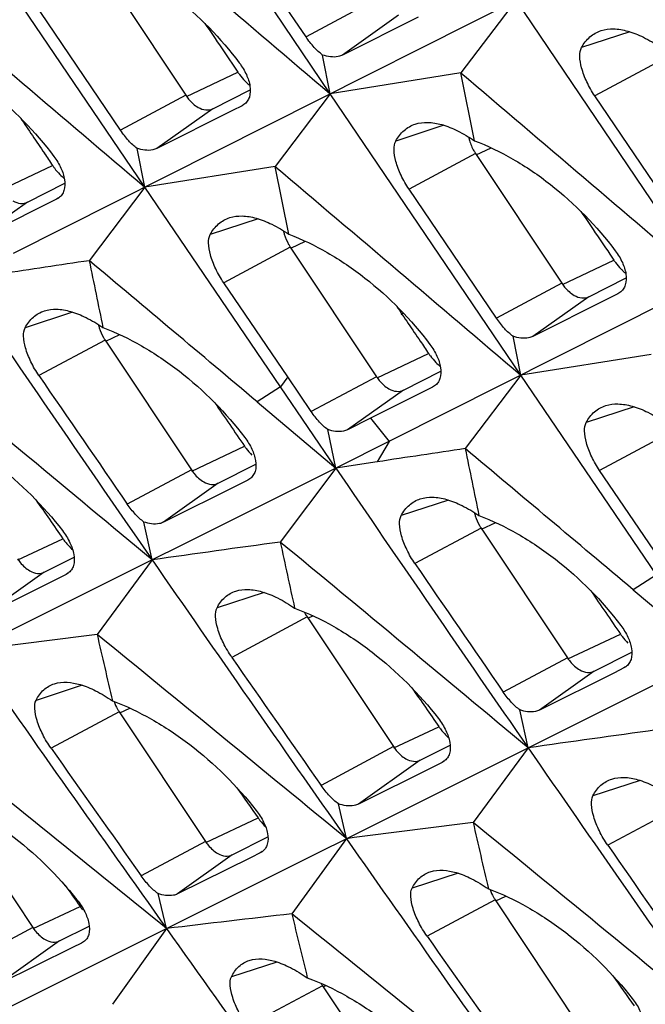
# Model space of a CAD drawing. Units: millimetres. Extents: x -27 to 53.2, y -31.9 to 40.8.
# Drawn here: x 6.5 to 9.6, y -18.2 to -13.3 of the extents above; entities that cross this region are included whole.
import ezdxf

# ---------------------------------------------------------------- set-up
doc = ezdxf.new("R2010")
doc.units = ezdxf.units.MM
doc.header["$LTSCALE"] = 16.335
doc.layers.get('0').update_dxf_attribs({"linetype": 'CONTINUOUS'})

msp = doc.modelspace()

# ---------------------------------------------------------------- linework, layer by layer
at = {"color": 7, "linetype": 'CONTINUOUS'}
for p, q in [((20.446, -7.416), (6.4843, -14.4461)), ((20.4283, -9.3123), (8.0976, -15.5204)), ((8.0704, -13.6474), (7.119, -12.2389)), ((7.1425, -14.1147), (6.1895, -12.707)), ((7.9491, -13.3629), (7.5125, -12.7169)), ((6.9163, -13.0061), (7.3476, -13.6549)), ((7.0208, -13.83), (6.5834, -13.1844)), ((8.9999, -13.1794), (8.7241, -13.542)), ((9.9513, -14.5879), (8.9999, -13.1794)), ((8.5104, -13.2634), (8.131, -13.4539)), ((8.0704, -13.6474), (8.0322, -13.4534)), ((8.7241, -13.542), (8.0704, -13.6474)), ((8.791, -13.882), (8.7241, -13.542)), ((7.4822, -13.7222), (7.6699, -13.6275)), ((8.0704, -13.6474), (7.795, -14.0106)), ((9.0234, -15.0551), (8.0704, -13.6474)), ((9.83, -14.3034), (9.3934, -13.6573)), ((7.5813, -13.7308), (7.2025, -13.9209)), ((7.6287, -13.707), (7.5813, -13.7308)), ((7.6385, -13.7011), (7.6287, -13.707)), ((7.1425, -14.1147), (7.1039, -13.9203)), ((8.7972, -13.9465), (9.2286, -14.5954)), ((7.795, -14.0106), (7.1425, -14.1147)), ((7.8626, -14.3501), (7.795, -14.0106)), ((6.5552, -14.1897), (6.7425, -14.0952)), ((7.1425, -14.1147), (6.8646, -14.4824)), ((7.8207, -15.1143), (7.1425, -14.1147)), ((8.9017, -14.7704), (8.4643, -14.1248)), ((6.7014, -14.1748), (6.6669, -14.1921)), ((6.7112, -14.1689), (6.7014, -14.1748)), ((6.6669, -14.1921), (6.3903, -14.3308)), ((7.8702, -14.4141), (8.3016, -15.0629)), ((9.3631, -14.6626), (9.5508, -14.5679)), ((7.8574, -15.0643), (7.537, -14.5926)), ((9.4622, -14.6712), (9.0834, -14.8613)), ((9.5096, -14.6475), (9.4622, -14.6712)), ((9.5194, -14.6416), (9.5096, -14.6475)), ((9.0234, -15.0551), (8.9848, -14.8608)), ((6.944, -14.8802), (7.3753, -15.529)), ((9.6759, -14.9511), (9.0234, -15.0551)), ((7.9753, -15.2377), (7.8574, -15.0643)), ((8.4361, -15.1302), (8.6234, -15.0357)), ((9.0234, -15.0551), (8.7455, -15.4228)), ((9.7016, -16.0547), (9.0234, -15.0551)), ((8.0976, -15.5204), (7.8207, -15.1143)), ((8.5823, -15.1152), (8.5478, -15.1326)), ((8.5921, -15.1093), (8.5823, -15.1152)), ((8.5478, -15.1326), (8.2712, -15.2712)), ((7.7042, -15.1885), (8.0976, -15.5204)), ((8.2712, -15.2712), (8.1569, -15.3285)), ((8.0976, -15.5204), (8.0584, -15.3279)), ((7.5098, -15.5963), (7.6982, -15.5013)), ((8.3052, -15.489), (8.0976, -15.5204)), ((8.0976, -15.5204), (-1.4746, -20.3051)), ((8.0976, -15.5204), (7.82, -15.8902)), ((9.7383, -16.0048), (9.4179, -15.533)), ((7.6109, -15.6035), (7.2358, -15.791)), ((7.6579, -15.58), (7.6109, -15.6035)), ((7.6676, -15.5742), (7.6579, -15.58)), ((7.1791, -15.9795), (7.1381, -15.7901)), ((8.8249, -15.8206), (9.2562, -16.4695)), ((6.6398, -16.0409), (6.7892, -15.9656)), ((7.1791, -15.9795), (6.9037, -16.3524)), ((6.7486, -16.0525), (6.7021, -16.0757)), ((6.7585, -16.0466), (6.7486, -16.0525)), ((6.7021, -16.0757), (6.3304, -16.2607)), ((9.5851, -16.1289), (9.9785, -16.4608)), ((7.9549, -16.2652), (8.3862, -16.9141)), ((10.2462, -16.327), (0.4063, -21.2455)), ((9.3907, -16.5367), (9.5792, -16.4417)), ((9.4918, -16.544), (9.1167, -16.7314)), ((9.5388, -16.5205), (9.4918, -16.544)), ((9.5485, -16.5147), (9.5388, -16.5205)), ((7.0144, -16.7395), (7.4457, -17.3884)), ((9.06, -16.92), (9.019, -16.7306)), ((8.5207, -16.9814), (8.6701, -16.906)), ((9.06, -16.92), (8.7846, -17.2929)), ((8.6295, -16.993), (8.583, -17.0162)), ((8.6394, -16.9871), (8.6295, -16.993)), ((8.583, -17.0162), (8.2113, -17.2012)), ((6.1506, -17.1701), (6.582, -17.8189)), ((8.1508, -17.3744), (8.1108, -17.2001)), ((7.5803, -17.4557), (7.7586, -17.3657)), ((8.1508, -17.3744), (7.8777, -17.7504)), ((7.7295, -17.4396), (7.72, -17.4453)), ((7.6739, -17.4682), (7.3056, -17.6508)), ((7.72, -17.4453), (7.6739, -17.4682)), ((7.2509, -17.8242), (7.2086, -17.6495)), ((8.8953, -17.68), (9.3266, -18.3289)), ((6.7165, -17.8862), (6.8646, -17.8115)), ((7.2509, -17.8242), (6.9801, -18.2033)), ((6.7806, -17.9197), (6.4157, -18.0999)), ((6.8263, -17.8971), (6.7806, -17.9197)), ((6.836, -17.8913), (6.8263, -17.8971)), ((8.0316, -18.1105), (8.4629, -18.7594))]:
    msp.add_line(p, q, dxfattribs=at)
at = {"color": 253, "linetype": 'CONTINUOUS'}
for p, q in [((8.2773, -13.1871), (7.9491, -13.3629)), ((8.4118, -13.2544), (8.131, -13.4539)), ((9.5684, -13.3371), (9.3272, -13.4161)), ((9.7268, -13.4787), (9.3934, -13.6573)), ((7.3504, -13.6607), (7.6081, -13.5393)), ((7.3476, -13.6549), (7.0208, -13.83)), ((7.4822, -13.7222), (7.2025, -13.9209)), ((7.638, -13.7004), (7.6287, -13.707)), ((8.6381, -13.805), (8.3976, -13.8839)), ((8.7999, -13.9523), (8.8746, -13.9171)), ((8.7972, -13.9465), (8.4643, -14.1248)), ((6.4234, -14.1282), (6.6815, -14.0067)), ((6.7107, -14.1682), (6.7014, -14.1748)), ((6.5552, -14.1897), (6.276, -14.3881)), ((7.7097, -14.2731), (7.4698, -14.3517)), ((7.8729, -14.4198), (7.9464, -14.3852)), ((7.8702, -14.4141), (7.537, -14.5926)), ((9.2313, -14.6011), (9.489, -14.4797)), ((9.2286, -14.5954), (8.9017, -14.7704)), ((9.3631, -14.6626), (9.0834, -14.8613)), ((9.5189, -14.6409), (9.5096, -14.6475)), ((6.7811, -14.7399), (6.544, -14.8176)), ((8.4362, -14.7448), (8.4235, -14.7513)), ((6.9467, -14.8859), (7.0176, -14.8525)), ((6.944, -14.8802), (6.6128, -15.0575)), ((8.3043, -15.0687), (8.5624, -14.9471)), ((7.8574, -15.0643), (7.8207, -15.1143)), ((8.3016, -15.0629), (7.9753, -15.2377)), ((7.8207, -15.1143), (7.7042, -15.1885)), ((8.5916, -15.1086), (8.5823, -15.1152)), ((8.4361, -15.1302), (8.1569, -15.3285)), ((9.5906, -15.2135), (9.3507, -15.2921)), ((8.2712, -15.2712), (8.3653, -15.3866)), ((9.7511, -15.3545), (9.4179, -15.533)), ((7.378, -15.5348), (7.6414, -15.4107)), ((8.3653, -15.3866), (8.3052, -15.489)), ((7.3753, -15.529), (7.055, -15.7006)), ((7.5098, -15.5963), (7.2358, -15.791)), ((7.6671, -15.5735), (7.6579, -15.58)), ((8.662, -15.6804), (8.4249, -15.7581)), ((8.8276, -15.8264), (8.8985, -15.793)), ((8.8249, -15.8206), (8.4937, -15.998)), ((6.508, -15.9794), (6.7326, -15.8736)), ((6.6398, -16.0409), (6.3304, -16.2607)), ((6.758, -16.0459), (6.7486, -16.0525)), ((9.7016, -16.0547), (9.5851, -16.1289)), ((7.739, -16.1424), (7.5036, -16.2195)), ((7.9549, -16.2652), (7.5779, -16.4672)), ((7.9576, -16.271), (7.9831, -16.259)), ((9.2589, -16.4752), (9.5223, -16.3512)), ((9.2562, -16.4695), (8.9359, -16.641)), ((9.3907, -16.5367), (9.1167, -16.7314)), ((9.548, -16.514), (9.5388, -16.5205)), ((6.8287, -16.6068), (6.5984, -16.6823)), ((7.0144, -16.7395), (6.6736, -16.9221)), ((7.0171, -16.7453), (7.0679, -16.7214)), ((8.3889, -16.9199), (8.6135, -16.8141)), ((8.3862, -16.9141), (8.0246, -17.1078)), ((8.5207, -16.9814), (8.2113, -17.2012)), ((8.6389, -16.9863), (8.6295, -16.993)), ((9.6199, -17.0829), (9.3845, -17.16)), ((9.8358, -17.2057), (9.4588, -17.4076)), ((7.4485, -17.3942), (7.7099, -17.271)), ((7.4457, -17.3884), (7.1247, -17.5604)), ((7.729, -17.4389), (7.72, -17.4453)), ((7.5803, -17.4557), (7.3056, -17.6508)), ((8.7096, -17.5472), (8.4793, -17.6227)), ((8.8953, -17.68), (8.5545, -17.8626)), ((8.898, -17.6858), (8.9488, -17.6618)), ((6.5847, -17.8247), (6.8189, -17.7144)), ((6.582, -17.8189), (6.2304, -18.0073)), ((6.7165, -17.8862), (6.4157, -18.0999)), ((6.8354, -17.8906), (6.8263, -17.8971)), ((7.8035, -17.9916), (7.5755, -18.0664)), ((8.0316, -18.1105), (7.6557, -18.3118)), ((8.0343, -18.1163), (8.0487, -18.1094))]:
    msp.add_line(p, q, dxfattribs=at)
at = {"color": 7, "linetype": 'CONTINUOUS'}
for centre, radius, start, end in [((8.9962, -13.8143), 0.2389, 209.867, 213.598), ((6.9114, -13.8622), 0.2707, 224.3374, 230.6754), ((8.0693, -14.2818), 0.2389, 209.867, 213.598), ((19.5519, -100.391), 86.8404, 98.400973, 98.694726), ((-218.3705, -283.1526), 350.5917, 49.846503, 50.025797), ((115.1789, 7.4858), 110.5197, 191.465112, 191.642366), ((237.0732, 143.1348), 279.5866, 214.33979, 214.687873), ((7.143, -14.7479), 0.2389, 209.867, 213.598), ((-263.1467, -340.2341), 422.1576, 50.182579, 50.40134), ((8.7923, -14.8026), 0.2707, 224.3374, 230.6754), ((224.3665, 134.1986), 263.9963, 214.428127, 214.597503), ((21.4328, -101.3314), 86.8404, 98.400973, 98.694726), ((-216.4896, -284.0931), 350.5917, 49.846503, 50.025797), ((117.0598, 6.5453), 110.5197, 191.465112, 191.642366), ((238.9541, 142.1943), 279.5866, 214.33979, 214.687873), ((9.0239, -15.6884), 0.2389, 209.867, 213.598), ((27.168, -157.0794), 142.5087, 97.802991, 98.063157), ((-261.2658, -341.1745), 422.1576, 50.182579, 50.40134), ((113.9869, 6.9902), 108.6045, 192.162008, 192.340421), ((237.5634, 143.4739), 280.1827, 214.687849, 215.035492), ((226.2474, 133.2581), 263.9963, 214.428127, 214.597503), ((8.16, -16.1294), 0.2461, 206.7116, 209.8787), ((8.1539, -16.133), 0.2389, 209.867, 213.598), ((23.1098, -144.7871), 129.4531, 97.191661, 97.474501), ((-256.4611, -338.9874), 416.4785, 50.553653, 50.77547), ((110.9068, 7.4033), 106.6816, 192.866385, 193.049605), ((235.9791, 144.6222), 280.5449, 215.035469, 215.382977), ((225.5073, 135.0122), 265.4039, 214.80256, 214.971163), ((7.2175, -16.6048), 0.2437, 200.0022, 209.9071), ((7.2134, -16.6073), 0.2389, 209.867, 213.598), ((-251.9084, -336.9983), 411.1395, 50.924482, 51.149264), ((29.0489, -158.0198), 142.5087, 97.802991, 98.063157), ((224.6188, 136.6492), 266.6163, 215.16977, 215.337736), ((239.4443, 142.5335), 280.1827, 214.687849, 215.035492), ((24.9907, -145.7276), 129.4531, 97.191661, 97.474501), ((-254.5802, -339.9279), 416.4785, 50.553653, 50.77547), ((112.7877, 6.4628), 106.6816, 192.866385, 193.049605), ((237.86, 143.6817), 280.5449, 215.035469, 215.382977), ((227.3882, 134.0717), 265.4039, 214.80256, 214.971163), ((9.0984, -17.5453), 0.2437, 200.0022, 209.9071), ((9.0943, -17.5478), 0.2389, 209.867, 213.598), ((7.1047, -17.5109), 0.3508, 215.4556, 218.6827), ((21.382, -135.1041), 118.1281, 96.564355, 96.870443), ((-250.0275, -337.9387), 411.1395, 50.924482, 51.149264), ((109.7183, 6.8477), 104.7692, 193.578896, 193.759024), ((236.0829, 144.6957), 280.6721, 215.382954, 215.730631), ((226.4997, 135.7087), 266.6163, 215.16977, 215.337736), ((8.2306, -17.9783), 0.2389, 209.867, 213.598)]:
    msp.add_arc(centre, radius, start, end, dxfattribs=at)
for centre, major_axis, start_param, end_param in [((304.3324, 198.0573), (-430.7061, 646.6347), 1.585368, 1.585747), ((302.4534, 198.9968), (-430.7061, 646.6347), -4.695622, -4.695347), ((59.3026, 23.9644), (-76.6774, 115.1186), 1.587838, 1.588376), ((306.2133, 197.1168), (-430.7061, 646.6347), 1.585368, 1.585747), ((304.3343, 198.0563), (-430.7061, 646.6347), 1.587563, 1.587838), ((61.1835, 23.0239), (-76.6774, 115.1186), 1.587838, 1.588376), ((59.3057, 23.9629), (-76.6774, 115.1186), 1.598756, 1.600654), ((57.429, 24.9012), (-76.6774, 115.1186), 1.611263, 1.612973), ((61.1866, 23.0224), (-76.6774, 115.1186), 1.598756, 1.600654), ((59.3099, 23.9608), (-76.6774, 115.1186), 1.611263, 1.612973), ((57.429, 24.9012), (-76.6774, 115.1186), 1.623973, 1.625313), ((55.5641, 25.8337), (-76.6774, 115.1186), 1.636572, 1.637517), ((59.3099, 23.9608), (-76.6774, 115.1186), 1.623973, 1.625313)]:
    msp.add_ellipse(centre, major_axis=major_axis, ratio=0.468885, start_param=start_param, end_param=end_param, dxfattribs=at)
for points in [[(6.8432, -12.6016), (7.2524, -12.9501), (7.6614, -13.2987), (8.0704, -13.6474)], [(5.9141, -13.0702), (6.3237, -13.4182), (6.7332, -13.7664), (7.1425, -14.1147)], [(8.7241, -13.542), (9.1333, -13.8905), (9.5423, -14.2391), (9.9513, -14.5879)], [(7.795, -14.0106), (8.2046, -14.3587), (8.6141, -14.7068), (9.0234, -15.0551)]]:
    msp.add_open_spline(points, degree=3, dxfattribs=at)
for points, knots in [([(6.9101, -12.9416), (6.9767, -12.9665), (7.1095, -13.031), (7.3589, -13.2015), (7.5226, -13.3688), (7.6153, -13.4927)], [0, 0, 0, 0, 0.235741, 0.486694, 1, 1, 1, 1]), ([(9.3272, -13.4161), (9.3381, -13.3962), (9.3653, -13.36), (9.405, -13.3378), (9.4254, -13.3313)], [0, 0, 0, 0, 0.515, 1, 1, 1, 1]), ([(9.4254, -13.3313), (9.4452, -13.325), (9.4906, -13.3196), (9.563, -13.3323), (9.6419, -13.3643), (9.6943, -13.3957), (9.7214, -13.414)], [0, 0, 0, 0, 0.197022, 0.423661, 0.689985, 1, 1, 1, 1]), ([(8.0322, -13.4534), (8.0169, -13.4423), (7.9867, -13.4138), (7.9615, -13.3813), (7.9491, -13.3629)], [0, 0, 0, 0, 0.460937, 1, 1, 1, 1]), ([(5.9817, -13.4097), (6.0483, -13.4346), (6.1812, -13.4991), (6.4308, -13.6696), (6.5947, -13.8367), (6.6876, -13.9606)], [0, 0, 0, 0, 0.235764, 0.486743, 1, 1, 1, 1]), ([(9.3934, -13.6573), (9.3784, -13.6351), (9.3528, -13.5901), (9.327, -13.5227), (9.3161, -13.4645), (9.3204, -13.4286), (9.3272, -13.4161)], [0, 0, 0, 0, 0.311539, 0.600049, 0.833949, 1, 1, 1, 1]), ([(7.6153, -13.4927), (7.629, -13.511), (7.6516, -13.5479), (7.6655, -13.5893), (7.6684, -13.6092)], [0, 0, 0, 0, 0.531013, 1, 1, 1, 1]), ([(8.131, -13.4539), (8.1245, -13.4572), (8.0923, -13.4678), (8.057, -13.4618), (8.0322, -13.4534)], [0, 0, 0, 0, 0.218517, 1, 1, 1, 1]), ([(7.6081, -13.5393), (7.6108, -13.5433), (7.6219, -13.559), (7.6343, -13.5738), (7.6443, -13.584)], [0, 0, 0, 0, 0.254634, 1, 1, 1, 1]), ([(7.6443, -13.584), (7.6462, -13.5859), (7.6537, -13.5933), (7.6615, -13.6003), (7.6676, -13.6052)], [0, 0, 0, 0, 0.255201, 1, 1, 1, 1]), ([(7.6684, -13.6092), (7.6711, -13.6271), (7.6709, -13.6545), (7.6561, -13.6853), (7.6448, -13.6966), (7.6385, -13.7011)], [0, 0, 0, 0, 0.536594, 0.771928, 1, 1, 1, 1]), ([(7.3476, -13.6549), (7.352, -13.6614), (7.3692, -13.6848), (7.3914, -13.7051), (7.41, -13.7154)], [0, 0, 0, 0, 0.268084, 1, 1, 1, 1]), ([(7.41, -13.7154), (7.4218, -13.722), (7.4458, -13.7312), (7.4719, -13.7273), (7.4822, -13.7222)], [0, 0, 0, 0, 0.539889, 1, 1, 1, 1]), ([(8.4954, -13.7992), (8.5152, -13.7929), (8.5604, -13.7875), (8.6327, -13.8003), (8.7116, -13.8323), (8.7639, -13.8637), (8.791, -13.882)], [0, 0, 0, 0, 0.196739, 0.423281, 0.689704, 1, 1, 1, 1]), ([(7.1039, -13.9203), (7.0885, -13.9092), (7.0584, -13.8808), (7.0332, -13.8483), (7.0208, -13.83)], [0, 0, 0, 0, 0.460926, 1, 1, 1, 1]), ([(8.3976, -13.8839), (8.4084, -13.864), (8.4354, -13.8279), (8.4751, -13.8057), (8.4954, -13.7992)], [0, 0, 0, 0, 0.51503, 1, 1, 1, 1]), ([(8.4643, -14.1248), (8.4493, -14.1027), (8.4236, -14.0577), (8.3977, -13.9904), (8.3867, -13.9322), (8.3908, -13.8964), (8.3976, -13.8839)], [0, 0, 0, 0, 0.31177, 0.600363, 0.834181, 1, 1, 1, 1]), ([(8.7623, -13.8634), (8.7635, -13.8694), (8.7696, -13.8936), (8.7796, -13.9169), (8.789, -13.9333)], [0, 0, 0, 0, 0.244266, 1, 1, 1, 1]), ([(8.791, -13.882), (8.8576, -13.907), (8.9904, -13.9714), (9.2398, -14.142), (9.4035, -14.3092), (9.4962, -14.4332)], [0, 0, 0, 0, 0.235741, 0.486694, 1, 1, 1, 1]), ([(7.2025, -13.9209), (7.196, -13.9241), (7.1639, -13.9348), (7.1286, -13.9287), (7.1039, -13.9203)], [0, 0, 0, 0, 0.218335, 1, 1, 1, 1]), ([(6.6876, -13.9606), (6.7014, -13.9789), (6.7241, -14.0157), (6.738, -14.0571), (6.741, -14.077)], [0, 0, 0, 0, 0.531138, 1, 1, 1, 1]), ([(6.6815, -14.0067), (6.6842, -14.0107), (6.6953, -14.0264), (6.7078, -14.0411), (6.7178, -14.0513)], [0, 0, 0, 0, 0.254618, 1, 1, 1, 1]), ([(6.741, -14.077), (6.7437, -14.0949), (6.7435, -14.1222), (6.7288, -14.1531), (6.7175, -14.1644), (6.7112, -14.1688)], [0, 0, 0, 0, 0.536735, 0.771995, 1, 1, 1, 1]), ([(6.483, -14.183), (6.4948, -14.1895), (6.5188, -14.1987), (6.545, -14.1949), (6.5552, -14.1897)], [0, 0, 0, 0, 0.539889, 1, 1, 1, 1]), ([(7.4698, -14.3517), (7.4805, -14.3318), (7.5074, -14.2958), (7.547, -14.2736), (7.5672, -14.2671)], [0, 0, 0, 0, 0.515059, 1, 1, 1, 1]), ([(7.5672, -14.2671), (7.5869, -14.2608), (7.6321, -14.2555), (7.7043, -14.2684), (7.7832, -14.3004), (7.8355, -14.3318), (7.8626, -14.3501)], [0, 0, 0, 0, 0.196456, 0.422899, 0.68942, 1, 1, 1, 1]), ([(7.8357, -14.3327), (7.8369, -14.3385), (7.843, -14.3622), (7.8529, -14.3848), (7.8621, -14.4008)], [0, 0, 0, 0, 0.244597, 1, 1, 1, 1]), ([(7.537, -14.5926), (7.522, -14.5704), (7.4962, -14.5254), (7.4701, -14.4581), (7.459, -14.4), (7.4631, -14.3642), (7.4698, -14.3517)], [0, 0, 0, 0, 0.312001, 0.600677, 0.834414, 1, 1, 1, 1]), ([(7.8626, -14.3501), (7.9292, -14.3751), (8.0621, -14.4395), (8.3117, -14.61), (8.4756, -14.7772), (8.5686, -14.9011)], [0, 0, 0, 0, 0.235764, 0.486743, 1, 1, 1, 1]), ([(9.4962, -14.4332), (9.5099, -14.4514), (9.5325, -14.4883), (9.5464, -14.5297), (9.5493, -14.5497)], [0, 0, 0, 0, 0.531013, 1, 1, 1, 1]), ([(9.489, -14.4797), (9.4917, -14.4838), (9.5028, -14.4995), (9.5152, -14.5142), (9.5252, -14.5244)], [0, 0, 0, 0, 0.254634, 1, 1, 1, 1]), ([(9.5252, -14.5244), (9.5271, -14.5264), (9.5346, -14.5338), (9.5425, -14.5408), (9.5485, -14.5457)], [0, 0, 0, 0, 0.255201, 1, 1, 1, 1]), ([(9.5493, -14.5497), (9.552, -14.5676), (9.5518, -14.5949), (9.537, -14.6258), (9.5257, -14.6371), (9.5194, -14.6415)], [0, 0, 0, 0, 0.536594, 0.771928, 1, 1, 1, 1]), ([(9.2286, -14.5954), (9.2329, -14.6019), (9.2502, -14.6252), (9.2723, -14.6455), (9.2909, -14.6559)], [0, 0, 0, 0, 0.268084, 1, 1, 1, 1]), ([(9.2909, -14.6559), (9.3027, -14.6624), (9.3267, -14.6716), (9.3528, -14.6678), (9.3631, -14.6626)], [0, 0, 0, 0, 0.539889, 1, 1, 1, 1]), ([(6.6399, -14.7336), (6.6594, -14.7274), (6.7042, -14.7222), (6.7758, -14.7352), (6.8541, -14.7674), (6.9061, -14.7989), (6.933, -14.8173)], [0, 0, 0, 0, 0.195619, 0.42171, 0.688491, 1, 1, 1, 1]), ([(6.544, -14.8176), (6.5544, -14.7979), (6.5808, -14.762), (6.6198, -14.74), (6.6399, -14.7336)], [0, 0, 0, 0, 0.515433, 1, 1, 1, 1]), ([(8.9848, -14.8608), (8.9694, -14.8497), (8.9393, -14.8213), (8.9141, -14.7888), (8.9017, -14.7704)], [0, 0, 0, 0, 0.460926, 1, 1, 1, 1]), ([(6.6128, -15.0575), (6.5977, -15.0354), (6.5717, -14.9906), (6.5452, -14.9236), (6.5337, -14.8658), (6.5373, -14.8301), (6.544, -14.8176)], [0, 0, 0, 0, 0.31279, 0.601729, 0.835192, 1, 1, 1, 1]), ([(6.9102, -14.8025), (6.9115, -14.808), (6.9176, -14.8304), (6.9271, -14.8518), (6.9358, -14.8669)], [0, 0, 0, 0, 0.245264, 1, 1, 1, 1]), ([(6.933, -14.8173), (6.9999, -14.8422), (7.1334, -14.9065), (7.3841, -15.0765), (7.549, -15.2434), (7.6426, -15.367)], [0, 0, 0, 0, 0.236045, 0.487122, 1, 1, 1, 1]), ([(9.0834, -14.8613), (9.0769, -14.8646), (9.0448, -14.8752), (9.0095, -14.8691), (8.9848, -14.8608)], [0, 0, 0, 0, 0.218335, 1, 1, 1, 1]), ([(8.5686, -14.9011), (8.5823, -14.9193), (8.605, -14.9562), (8.6189, -14.9976), (8.6219, -15.0175)], [0, 0, 0, 0, 0.531138, 1, 1, 1, 1]), ([(8.5624, -14.9471), (8.5651, -14.9512), (8.5762, -14.9668), (8.5887, -14.9816), (8.5987, -14.9918)], [0, 0, 0, 0, 0.254618, 1, 1, 1, 1]), ([(8.6219, -15.0175), (8.6246, -15.0354), (8.6244, -15.0627), (8.6097, -15.0935), (8.5984, -15.1048), (8.5922, -15.1093)], [0, 0, 0, 0, 0.536735, 0.771995, 1, 1, 1, 1]), ([(8.3016, -15.0629), (8.3059, -15.0694), (8.3232, -15.0928), (8.3453, -15.1131), (8.3639, -15.1234)], [0, 0, 0, 0, 0.268084, 1, 1, 1, 1]), ([(8.3639, -15.1234), (8.3757, -15.13), (8.3997, -15.1392), (8.4259, -15.1353), (8.4361, -15.1302)], [0, 0, 0, 0, 0.539889, 1, 1, 1, 1]), ([(9.3507, -15.2921), (9.3614, -15.2723), (9.3883, -15.2362), (9.4279, -15.214), (9.4481, -15.2076)], [0, 0, 0, 0, 0.515059, 1, 1, 1, 1]), ([(9.4481, -15.2076), (9.4678, -15.2013), (9.513, -15.196), (9.5852, -15.2088), (9.6641, -15.2408), (9.7164, -15.2722), (9.7435, -15.2906)], [0, 0, 0, 0, 0.196456, 0.422899, 0.68942, 1, 1, 1, 1]), ([(8.0584, -15.3279), (8.0431, -15.3168), (8.013, -15.2885), (7.9877, -15.256), (7.9753, -15.2377)], [0, 0, 0, 0, 0.460894, 1, 1, 1, 1]), ([(6.0108, -15.2802), (6.0785, -15.3054), (6.2135, -15.3702), (6.4674, -15.5413), (6.6349, -15.7088), (6.7304, -15.833)], [0, 0, 0, 0, 0.236172, 0.487409, 1, 1, 1, 1]), ([(9.4179, -15.533), (9.4029, -15.5108), (9.3771, -15.4659), (9.351, -15.3986), (9.3399, -15.3405), (9.344, -15.3047), (9.3507, -15.2921)], [0, 0, 0, 0, 0.312001, 0.600677, 0.834414, 1, 1, 1, 1]), ([(7.6426, -15.367), (7.6564, -15.3852), (7.6793, -15.4219), (7.6935, -15.4631), (7.6966, -15.483)], [0, 0, 0, 0, 0.531573, 1, 1, 1, 1]), ([(8.1569, -15.3285), (8.1504, -15.3318), (8.1183, -15.3424), (8.0831, -15.3363), (8.0584, -15.3279)], [0, 0, 0, 0, 0.218062, 1, 1, 1, 1]), ([(7.6414, -15.4107), (7.6442, -15.4148), (7.6555, -15.4304), (7.668, -15.4452), (7.6781, -15.4554)], [0, 0, 0, 0, 0.254554, 1, 1, 1, 1]), ([(7.6966, -15.483), (7.6994, -15.5007), (7.6995, -15.5278), (7.6849, -15.5585), (7.6738, -15.5698), (7.6676, -15.5742)], [0, 0, 0, 0, 0.537351, 0.772313, 1, 1, 1, 1]), ([(7.3753, -15.529), (7.3796, -15.5355), (7.3969, -15.5589), (7.4191, -15.5792), (7.4377, -15.5895)], [0, 0, 0, 0, 0.268084, 1, 1, 1, 1]), ([(7.4377, -15.5895), (7.4494, -15.5961), (7.4734, -15.6053), (7.4996, -15.6014), (7.5098, -15.5963)], [0, 0, 0, 0, 0.539889, 1, 1, 1, 1]), ([(8.5208, -15.674), (8.5403, -15.6678), (8.5851, -15.6626), (8.6567, -15.6757), (8.735, -15.7079), (8.787, -15.7394), (8.8139, -15.7578)], [0, 0, 0, 0, 0.195619, 0.42171, 0.688491, 1, 1, 1, 1]), ([(7.1381, -15.7901), (7.1228, -15.7791), (7.0928, -15.7509), (7.0675, -15.7187), (7.055, -15.7006)], [0, 0, 0, 0, 0.460835, 1, 1, 1, 1]), ([(8.4249, -15.7581), (8.4353, -15.7383), (8.4617, -15.7025), (8.5007, -15.6804), (8.5208, -15.674)], [0, 0, 0, 0, 0.515433, 1, 1, 1, 1]), ([(8.4937, -15.998), (8.4786, -15.9759), (8.4526, -15.9311), (8.4261, -15.8641), (8.4146, -15.8063), (8.4183, -15.7706), (8.4249, -15.7581)], [0, 0, 0, 0, 0.31279, 0.601729, 0.835192, 1, 1, 1, 1]), ([(8.7911, -15.7429), (8.7924, -15.7485), (8.7985, -15.7708), (8.808, -15.7922), (8.8167, -15.8074)], [0, 0, 0, 0, 0.245264, 1, 1, 1, 1]), ([(8.8139, -15.7578), (8.8809, -15.7827), (9.0143, -15.8469), (9.2651, -16.017), (9.4299, -16.1838), (9.5235, -16.3074)], [0, 0, 0, 0, 0.236045, 0.487122, 1, 1, 1, 1]), ([(7.2358, -15.791), (7.2294, -15.7942), (7.1975, -15.8046), (7.1626, -15.7984), (7.1381, -15.7901)], [0, 0, 0, 0, 0.21704, 1, 1, 1, 1]), ([(6.7304, -15.833), (6.7449, -15.8518), (6.7689, -15.8896), (6.7841, -15.9322), (6.7876, -15.9528)], [0, 0, 0, 0, 0.532306, 1, 1, 1, 1]), ([(6.7326, -15.8736), (6.7362, -15.8789), (6.7509, -15.8988), (6.7678, -15.9171), (6.7816, -15.9294)], [0, 0, 0, 0, 0.257113, 1, 1, 1, 1]), ([(6.7876, -15.9528), (6.7907, -15.971), (6.791, -15.9989), (6.7764, -16.0305), (6.7649, -16.042), (6.7586, -16.0466)], [0, 0, 0, 0, 0.538148, 0.772687, 1, 1, 1, 1]), ([(6.5053, -15.9737), (6.5096, -15.9802), (6.5269, -16.0035), (6.549, -16.0238), (6.5677, -16.0342)], [0, 0, 0, 0, 0.268084, 1, 1, 1, 1]), ([(6.5677, -16.0342), (6.5794, -16.0407), (6.6034, -16.0499), (6.6296, -16.0461), (6.6398, -16.0409)], [0, 0, 0, 0, 0.539889, 1, 1, 1, 1]), ([(7.5036, -16.2195), (7.5137, -16.1998), (7.5394, -16.1639), (7.5781, -16.1418), (7.598, -16.1355)], [0, 0, 0, 0, 0.515654, 1, 1, 1, 1]), ([(7.598, -16.1355), (7.6174, -16.1293), (7.6622, -16.1243), (7.7337, -16.1377), (7.8123, -16.1703), (7.8646, -16.2021), (7.8917, -16.2207)], [0, 0, 0, 0, 0.194001, 0.419536, 0.68688, 1, 1, 1, 1]), ([(7.5779, -16.4672), (7.562, -16.4443), (7.5346, -16.398), (7.5065, -16.3288), (7.4938, -16.2693), (7.497, -16.2325), (7.5036, -16.2195)], [0, 0, 0, 0, 0.314079, 0.603471, 0.836472, 1, 1, 1, 1]), ([(7.8917, -16.2207), (7.9594, -16.2458), (8.0944, -16.3106), (8.3483, -16.4817), (8.5158, -16.6493), (8.6113, -16.7734)], [0, 0, 0, 0, 0.236172, 0.487409, 1, 1, 1, 1]), ([(9.5223, -16.3512), (9.5251, -16.3552), (9.5364, -16.3709), (9.5489, -16.3856), (9.559, -16.3959)], [0, 0, 0, 0, 0.254554, 1, 1, 1, 1]), ([(9.5235, -16.3074), (9.5373, -16.3256), (9.5602, -16.3623), (9.5744, -16.4035), (9.5775, -16.4234)], [0, 0, 0, 0, 0.531573, 1, 1, 1, 1]), ([(9.5775, -16.4234), (9.5803, -16.4412), (9.5804, -16.4683), (9.5658, -16.499), (9.5547, -16.5102), (9.5485, -16.5146)], [0, 0, 0, 0, 0.537351, 0.772313, 1, 1, 1, 1]), ([(9.2562, -16.4695), (9.2605, -16.476), (9.2778, -16.4994), (9.3, -16.5196), (9.3186, -16.53)], [0, 0, 0, 0, 0.268084, 1, 1, 1, 1]), ([(9.3186, -16.53), (9.3303, -16.5365), (9.3543, -16.5457), (9.3805, -16.5419), (9.3907, -16.5367)], [0, 0, 0, 0, 0.539889, 1, 1, 1, 1]), ([(6.5984, -16.6823), (6.608, -16.6628), (6.6327, -16.6273), (6.6705, -16.6056), (6.6899, -16.5995)], [0, 0, 0, 0, 0.515924, 1, 1, 1, 1]), ([(6.6899, -16.5995), (6.7308, -16.5864), (6.8064, -16.5946), (6.9012, -16.6347), (6.9532, -16.6664), (6.9802, -16.6849)], [0, 0, 0, 0, 0.414635, 0.683781, 1, 1, 1, 1]), ([(9.019, -16.7306), (9.0037, -16.7195), (8.9737, -16.6914), (8.9484, -16.6592), (8.9359, -16.641)], [0, 0, 0, 0, 0.460835, 1, 1, 1, 1]), ([(6.6736, -16.9221), (6.6579, -16.8999), (6.6309, -16.855), (6.6028, -16.788), (6.5898, -16.7305), (6.5922, -16.6948), (6.5984, -16.6823)], [0, 0, 0, 0, 0.31537, 0.605208, 0.837767, 1, 1, 1, 1]), ([(6.9802, -16.6849), (7.0477, -16.7099), (7.1825, -16.7743), (7.436, -16.9441), (7.6038, -17.11), (7.6999, -17.233)], [0, 0, 0, 0, 0.236307, 0.487707, 1, 1, 1, 1]), ([(9.1167, -16.7314), (9.1103, -16.7346), (9.0784, -16.745), (9.0435, -16.7389), (9.019, -16.7306)], [0, 0, 0, 0, 0.21704, 1, 1, 1, 1]), ([(8.6113, -16.7734), (8.6258, -16.7922), (8.6498, -16.8301), (8.665, -16.8727), (8.6685, -16.8932)], [0, 0, 0, 0, 0.532306, 1, 1, 1, 1]), ([(8.6135, -16.8141), (8.6171, -16.8193), (8.6318, -16.8392), (8.6487, -16.8576), (8.6625, -16.8698)], [0, 0, 0, 0, 0.257113, 1, 1, 1, 1]), ([(8.6685, -16.8932), (8.6716, -16.9114), (8.6719, -16.9393), (8.6573, -16.971), (8.6458, -16.9825), (8.6395, -16.987)], [0, 0, 0, 0, 0.538148, 0.772687, 1, 1, 1, 1]), ([(8.3862, -16.9141), (8.3905, -16.9206), (8.4078, -16.944), (8.43, -16.9643), (8.4486, -16.9746)], [0, 0, 0, 0, 0.268084, 1, 1, 1, 1]), ([(8.4486, -16.9746), (8.4603, -16.9812), (8.4843, -16.9904), (8.5105, -16.9865), (8.5207, -16.9814)], [0, 0, 0, 0, 0.539889, 1, 1, 1, 1]), ([(9.3845, -17.16), (9.3946, -17.1402), (9.4203, -17.1043), (9.459, -17.0823), (9.4789, -17.076)], [0, 0, 0, 0, 0.515654, 1, 1, 1, 1]), ([(9.4789, -17.076), (9.4983, -17.0698), (9.5431, -17.0647), (9.6146, -17.0781), (9.6932, -17.1108), (9.7455, -17.1426), (9.7726, -17.1611)], [0, 0, 0, 0, 0.194001, 0.419536, 0.68688, 1, 1, 1, 1]), ([(6.0746, -17.13), (6.1428, -17.1552), (6.2789, -17.2201), (6.5352, -17.3906), (6.7054, -17.5569), (6.8032, -17.6802)], [0, 0, 0, 0, 0.236452, 0.488017, 1, 1, 1, 1]), ([(8.1108, -17.2001), (8.095, -17.1886), (8.064, -17.1596), (8.0376, -17.1265), (8.0246, -17.1078)], [0, 0, 0, 0, 0.460779, 1, 1, 1, 1]), ([(9.4588, -17.4076), (9.4429, -17.3847), (9.4155, -17.3385), (9.3874, -17.2693), (9.3747, -17.2098), (9.3779, -17.1729), (9.3845, -17.16)], [0, 0, 0, 0, 0.314079, 0.603471, 0.836472, 1, 1, 1, 1]), ([(7.6999, -17.233), (7.7141, -17.2512), (7.7378, -17.2878), (7.753, -17.329), (7.7567, -17.3489)], [0, 0, 0, 0, 0.532971, 1, 1, 1, 1]), ([(8.2113, -17.2012), (8.2048, -17.2045), (8.1719, -17.2151), (8.1361, -17.2086), (8.1108, -17.2001)], [0, 0, 0, 0, 0.215995, 1, 1, 1, 1]), ([(7.7099, -17.271), (7.7127, -17.2751), (7.7242, -17.2907), (7.737, -17.3054), (7.7473, -17.3157)], [0, 0, 0, 0, 0.254452, 1, 1, 1, 1]), ([(7.4457, -17.3884), (7.4501, -17.3949), (7.4673, -17.4183), (7.4895, -17.4386), (7.5081, -17.4489)], [0, 0, 0, 0, 0.268084, 1, 1, 1, 1]), ([(7.7567, -17.3489), (7.7598, -17.3665), (7.7606, -17.3934), (7.7467, -17.4241), (7.7357, -17.4352), (7.7296, -17.4396)], [0, 0, 0, 0, 0.539051, 0.773128, 1, 1, 1, 1]), ([(7.5081, -17.4489), (7.5199, -17.4555), (7.5438, -17.4647), (7.57, -17.4608), (7.5803, -17.4557)], [0, 0, 0, 0, 0.539889, 1, 1, 1, 1]), ([(8.5708, -17.5399), (8.6117, -17.5269), (8.6873, -17.535), (8.7821, -17.5752), (8.8341, -17.6068), (8.8611, -17.6253)], [0, 0, 0, 0, 0.414635, 0.683781, 1, 1, 1, 1]), ([(7.2086, -17.6495), (7.1933, -17.6384), (7.1631, -17.6104), (7.1375, -17.5784), (7.1247, -17.5604)], [0, 0, 0, 0, 0.460718, 1, 1, 1, 1]), ([(8.4793, -17.6227), (8.4889, -17.6033), (8.5136, -17.5678), (8.5515, -17.5461), (8.5708, -17.5399)], [0, 0, 0, 0, 0.515924, 1, 1, 1, 1]), ([(8.5545, -17.8626), (8.5388, -17.8404), (8.5118, -17.7955), (8.4837, -17.7285), (8.4707, -17.671), (8.4731, -17.6353), (8.4793, -17.6227)], [0, 0, 0, 0, 0.31537, 0.605208, 0.837767, 1, 1, 1, 1]), ([(8.8611, -17.6253), (8.9286, -17.6503), (9.0634, -17.7148), (9.3169, -17.8846), (9.4847, -18.0505), (9.5808, -18.1735)], [0, 0, 0, 0, 0.236307, 0.487707, 1, 1, 1, 1]), ([(6.8032, -17.6802), (6.818, -17.6988), (6.8427, -17.7362), (6.8588, -17.7785), (6.8627, -17.7989)], [0, 0, 0, 0, 0.533701, 1, 1, 1, 1]), ([(7.3056, -17.6508), (7.2993, -17.654), (7.2676, -17.6641), (7.233, -17.6578), (7.2086, -17.6495)], [0, 0, 0, 0, 0.214949, 1, 1, 1, 1]), ([(6.582, -17.8189), (6.5863, -17.8254), (6.6036, -17.8488), (6.6257, -17.8691), (6.6444, -17.8794)], [0, 0, 0, 0, 0.268084, 1, 1, 1, 1]), ([(6.8627, -17.7989), (6.8662, -17.8168), (6.8673, -17.8442), (6.8534, -17.8755), (6.8422, -17.8869), (6.836, -17.8913)], [0, 0, 0, 0, 0.539896, 0.773526, 1, 1, 1, 1]), ([(6.6444, -17.8794), (6.6561, -17.886), (6.6801, -17.8952), (6.7063, -17.8913), (6.7165, -17.8862)], [0, 0, 0, 0, 0.539889, 1, 1, 1, 1]), ([(7.6653, -17.9838), (7.7059, -17.9708), (7.7814, -17.9794), (7.8761, -18.0199), (7.9284, -18.0518), (7.9555, -18.0705)], [0, 0, 0, 0, 0.412338, 0.682079, 1, 1, 1, 1]), ([(7.5755, -18.0664), (7.5847, -18.047), (7.6087, -18.0115), (7.6461, -17.9899), (7.6653, -17.9838)], [0, 0, 0, 0, 0.516247, 1, 1, 1, 1]), ([(7.6557, -18.3118), (7.6394, -18.289), (7.6113, -18.2431), (7.5817, -18.1745), (7.5676, -18.1158), (7.5694, -18.0792), (7.5755, -18.0664)], [0, 0, 0, 0, 0.31665, 0.606924, 0.839035, 1, 1, 1, 1]), ([(7.9555, -18.0705), (8.0237, -18.0957), (8.1598, -18.1606), (8.4161, -18.3311), (8.5863, -18.4974), (8.6841, -18.6207)], [0, 0, 0, 0, 0.236452, 0.488017, 1, 1, 1, 1]), ([(9.5808, -18.1735), (9.595, -18.1917), (9.6187, -18.2282), (9.634, -18.2695), (9.6376, -18.2894)], [0, 0, 0, 0, 0.532971, 1, 1, 1, 1])]:
    msp.add_open_spline(points, degree=3, knots=knots, dxfattribs=at)

doc.saveas('drawing.dxf')
